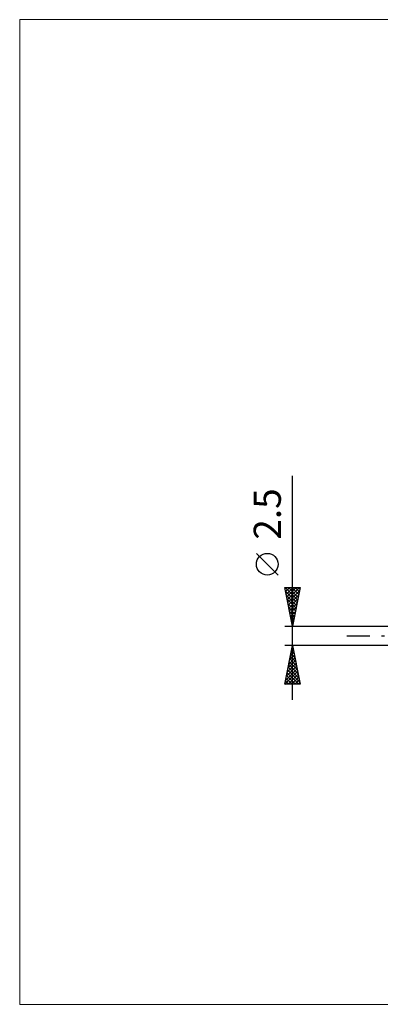
# Model space of a CAD drawing. Units: millimetres. Extents: x -67 to 70, y -48 to 80.
# Drawn here: x -67 to -21, y -48 to 80 of the extents above; entities that cross this region are included whole.
import ezdxf
from ezdxf.enums import TextEntityAlignment as Align

# ---------------------------------------------------------------- set-up
doc = ezdxf.new("R2010")
doc.units = ezdxf.units.MM
doc.header["$LTSCALE"] = 7.5
doc.linetypes.add('LONGDASH_DASH', pattern=[0.85, 0.4, -0.2, 0.05, -0.2])
for name, color, linetype in [('INFTOTAL', 9, 'CONTINUOUS'), ('SK2', 7, 'CONTINUOUS'), ('SK4', 2, 'LONGDASH_DASH')]:
    doc.layers.add(name, color=color, linetype=linetype)
doc.styles.get("Standard").update_dxf_attribs({"font": 'Monospac821 BT'})

msp = doc.modelspace()

# ---------------------------------------------------------------- linework, layer by layer
at = {"layer": 'INFTOTAL', "color": 9, "linetype": 'CONTINUOUS', "lineweight": 18}
for p, q in [((70.4, 79.58), (-67.2, 79.58)), ((-67.2, 79.58), (-67.2, -47.58)), ((-67.2, -47.58), (70.4, -47.58))]:
    msp.add_line(p, q, dxfattribs=at)
at = {"layer": 'SK2', "color": 7, "linetype": 'CONTINUOUS', "lineweight": 25}
for p, q in [((-32, -8.25), (-32, 20.68)), ((-33.85, 7.86), (-36.65, 10.66)), ((-32, 1.25), (-33, 6.25)), ((-33, 6.25), (-31, 6.25)), ((-32.96, 6.07), (-32.78, 6.25)), ((-32.94, 6.25), (-31.32, 4.63)), ((-32.91, 5.79), (-31.39, 4.28)), ((-32.89, 5.72), (-32.36, 6.25)), ((-32.82, 5.36), (-31.93, 6.25)), ((-32.8, 5.26), (-31.47, 3.92)), ((-32.75, 5.01), (-31.51, 6.25)), ((-32.68, 4.65), (-31.09, 6.25)), ((-32.61, 4.3), (-31.08, 5.83)), ((-32.54, 3.95), (-31.19, 5.3)), ((-32.52, 6.25), (-31.25, 4.98)), ((-32.1, 6.25), (-31.18, 5.34)), ((-31, 6.25), (-32, 1.25)), ((-31.67, 6.25), (-31.11, 5.69)), ((-31.25, 6.25), (-31.04, 6.04)), ((-32.7, 4.73), (-31.54, 3.57)), ((-32.59, 4.2), (-31.61, 3.22)), ((-32.47, 3.59), (-31.3, 4.77)), ((-32.4, 3.24), (-31.4, 4.24)), ((-32.48, 3.67), (-31.68, 2.86)), ((-32.38, 3.14), (-31.75, 2.51)), ((-32.33, 2.89), (-31.51, 3.7)), ((-32.27, 2.61), (-31.82, 2.16)), ((-32.26, 2.53), (-31.62, 3.17)), ((-32.19, 2.18), (-31.72, 2.64)), ((-32.17, 2.08), (-31.89, 1.8)), ((-32.12, 1.83), (-31.83, 2.11)), ((-32.06, 1.55), (-31.96, 1.45)), ((-32.04, 1.47), (-31.93, 1.58)), ((-33, 1.25), (-15, 1.25)), ((-32, -1.25), (-33, -1.25)), ((-33, -6.25), (-32, -1.25)), ((-15, -1.25), (-32, -1.25)), ((-32, -1.25), (-31, -6.25)), ((-32.37, -3.09), (-31.75, -2.48)), ((-32.26, -2.56), (-31.82, -2.13)), ((-32.21, -2.28), (-31.69, -2.79)), ((-32.16, -2.03), (-31.9, -1.77)), ((-32.13, -1.92), (-31.8, -2.26)), ((-32.06, -1.57), (-31.9, -1.73)), ((-32.05, -1.5), (-31.97, -1.42)), ((-32.69, -4.69), (-31.54, -3.54)), ((-32.58, -4.16), (-31.61, -3.19)), ((-32.49, -3.69), (-31.27, -4.91)), ((-32.48, -3.63), (-31.68, -2.83)), ((-32.42, -3.34), (-31.37, -4.38)), ((-32.35, -2.98), (-31.48, -3.85)), ((-32.28, -2.63), (-31.59, -3.32)), ((-32.98, -6.25), (-31.33, -4.6)), ((-32.9, -5.75), (-31.4, -4.25)), ((-32.79, -5.22), (-31.47, -3.89)), ((-32.7, -4.75), (-31.2, -6.25)), ((-32.63, -4.4), (-31.06, -5.97)), ((-32.56, -4.04), (-31.16, -5.44)), ((-32.55, -6.25), (-31.26, -4.95)), ((-31, -6.25), (-33, -6.25)), ((-32.98, -6.17), (-32.9, -6.25)), ((-32.91, -5.81), (-32.47, -6.25)), ((-32.84, -5.46), (-32.05, -6.25)), ((-32.77, -5.1), (-31.63, -6.25)), ((-32.13, -6.25), (-31.19, -5.31)), ((-31.71, -6.25), (-31.12, -5.66)), ((-31.28, -6.25), (-31.05, -6.02))]:
    msp.add_line(p, q, dxfattribs=at)
msp.add_circle((-35.25, 9.26), 1.4, dxfattribs=at)
at = {"layer": 'SK4', "color": 2, "linetype": 'LONGDASH_DASH', "lineweight": 25}
msp.add_line((-25, 0), (25, 0), dxfattribs=at)

# ---------------------------------------------------------------- texts
at = {"layer": 'SK2', "color": 7, "linetype": 'CONTINUOUS', "lineweight": 25}
msp.add_text('2.5', height=3.5, rotation=90, dxfattribs=at).set_placement((-33.5, 15.74), align=Align.CENTER)

doc.saveas('drawing.dxf')
